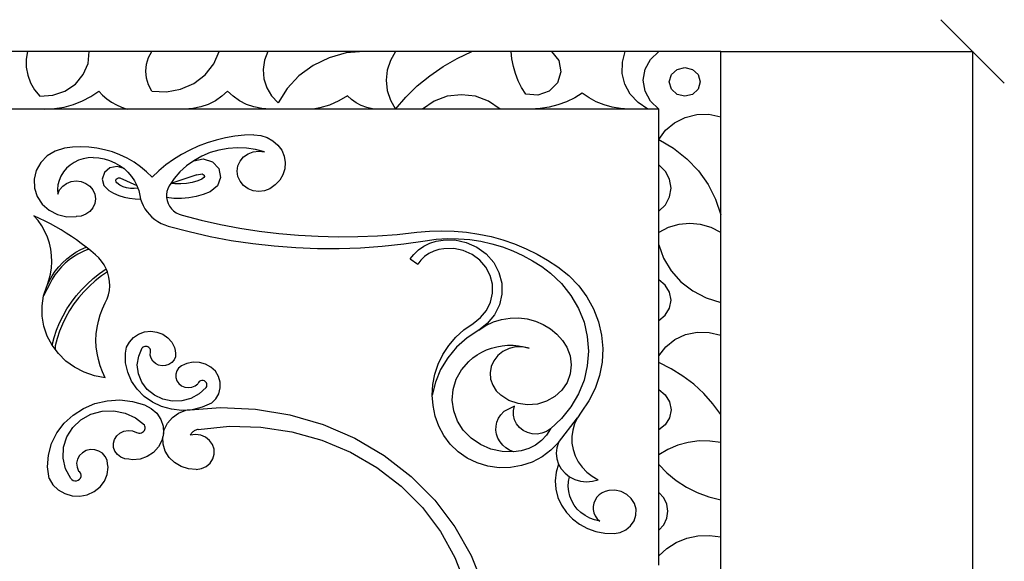
# Model space of a CAD drawing. Units: millimetres. Extents: x 183 to 3792, y 26 to 724.
# Drawn here: x 1959 to 2270, y 551 to 722 of the extents above; entities that cross this region are included whole.
import ezdxf

# ---------------------------------------------------------------- set-up
doc = ezdxf.new("R2010")
doc.units = ezdxf.units.MM
doc.styles.get("Standard").update_dxf_attribs({"font": 'arial.ttf'})
doc.dimstyles.get("Standard").update_dxf_attribs({"dimtxt": 25, "dimasz": 20, "dimexe": 0.18, "dimexo": 0.0625, "dimgap": 0.09, "dimtad": 1, "dimdec": 0, "dimzin": 0, "dimdsep": 46, "dimtxsty": 'Standard', "dimblk": 'OBLIQUE', "dimcen": 0.09, "dimadec": 0, "dimazin": 0, "dimtfac": 1, "dimtdec": 0, "dimtofl": 0, "dimtmove": 0, "dimatfit": 3, "dimldrblk": 'OBLIQUE', "dimfxl": 1, "dimtolj": 1, "dimtzin": 0, "dimarcsym": 0})

# ---------------------------------------------------------------- blocks, each defined once
blk = doc.blocks.new('_Oblique')
at = {"color": 0, "linetype": 'ByBlock', "lineweight": -2}
blk.add_line((-0.5, -0.5), (0.5, 0.5), dxfattribs=at)
blk = doc.blocks.new('*D11')
at = {"color": 0, "lineweight": -2, "transparency": 16777216}
for p, q in [((2180.31, 711.59), (2259.94, 711.59)), ((2259.76, 711.59), (2259.76, 110.99)), ((2180.31, 110.99), (2259.94, 110.99))]:
    blk.add_line(p, q, dxfattribs=at)
at = {"layer": 'Defpoints', "color": 0, "transparency": 16777216}
for p in [(2180.25, 711.59), (2180.25, 110.99), (2259.76, 110.99)]:
    blk.add_point(p, dxfattribs=at)
at = {"color": 0, "lineweight": -2, "transparency": 16777216, "xscale": 20, "yscale": 20, "zscale": 20}
for p, rotation in [((2259.76, 711.59), 90), ((2259.76, 110.99), 270)]:
    blk.add_blockref('_Oblique', p, dxfattribs=dict(at, rotation=rotation))
at = {"color": 0, "transparency": 16777216, "insert": (2246.91, 411.29), "char_height": 25, "attachment_point": 5, "rotation": 90}
blk.add_mtext('\\A1;601', dxfattribs=at)

msp = doc.modelspace()

# ---------------------------------------------------------------- linework, layer by layer
for p, q in [((1961.5, 711.59), (1949.01, 711.59)), ((1961.5, 711.59), (1961.08, 709.1)), ((1980.98, 711.59), (1961.5, 711.59)), ((1980.6, 707.82), (1980.98, 711.59)), ((2000.74, 711.59), (1980.98, 711.59)), ((1999.67, 709.64), (2000.74, 711.59)), ((2022.01, 711.59), (2000.74, 711.59)), ((2020.27, 707.64), (2022.01, 711.59)), ((2037.38, 711.59), (2022.01, 711.59)), ((2037.38, 711.59), (2036.3, 708.82)), ((2067.75, 711.59), (2037.38, 711.59)), ((2067.75, 711.59), (2062.1, 711.09)), ((2077.61, 711.59), (2067.75, 711.59)), ((2077.61, 711.59), (2076, 708.76)), ((2101.72, 711.59), (2077.61, 711.59)), ((2097.07, 709.38), (2101.72, 711.59)), ((2114.15, 711.59), (2101.72, 711.59)), ((2114.38, 709.23), (2114.15, 711.59)), ((2126.9, 711.59), (2114.15, 711.59)), ((2126.9, 711.59), (2129.18, 708.7)), ((2150.15, 711.59), (2126.9, 711.59)), ((2149.22, 708.19), (2150.15, 711.59)), ((2160.69, 711.59), (2150.15, 711.59)), ((2158.06, 709.09), (2160.69, 711.59)), ((2180.25, 711.59), (2160.69, 711.59)), ((2180.25, 690.99), (2180.25, 711.59)), ((1961.08, 709.1), (1961.1, 706.58)), ((1999.01, 707.53), (1999.67, 709.64)), ((2036.3, 708.82), (2035.87, 705.9)), ((2056.65, 709.6), (2051.61, 707.17)), ((2062.1, 711.09), (2056.65, 709.6)), ((2076, 708.76), (2075.01, 705.69)), ((2092.63, 706.81), (2097.07, 709.38)), ((2114.83, 706.88), (2114.38, 709.23)), ((2129.18, 708.7), (2129.85, 705.17)), ((2156.38, 705.95), (2158.06, 709.09)), ((1961.1, 706.58), (1961.56, 704.09)), ((1979.1, 704.29), (1980.6, 707.82)), ((1998.79, 705.34), (1999.01, 707.53)), ((2017.54, 704.21), (2020.27, 707.64)), ((2035.87, 705.9), (2036.11, 702.96)), ((2051.61, 707.17), (2047.15, 703.9)), ((2075.01, 705.69), (2074.67, 702.49)), ((2088.43, 703.91), (2092.63, 706.81)), ((2115.5, 704.59), (2114.83, 706.88)), ((2149.18, 704.67), (2149.22, 708.19)), ((2155.8, 702.49), (2156.38, 705.95)), ((2164.7, 704.26), (2166.49, 705.92)), ((2166.49, 705.92), (2168.93, 706.53)), ((2168.93, 706.53), (2171.38, 705.92)), ((2171.38, 705.92), (2173.17, 704.26)), ((1961.56, 704.09), (1962.45, 701.71)), ((1976.6, 701.28), (1979.1, 704.29)), ((1999.01, 703.15), (1998.79, 705.34)), ((1999.67, 701.04), (1999.01, 703.15)), ((2013.99, 701.49), (2017.54, 704.21)), ((2036.11, 702.96), (2037.02, 700.13)), ((2047.15, 703.9), (2043.45, 699.9)), ((2074.67, 702.49), (2075.01, 699.3)), ((2084.51, 700.69), (2088.43, 703.91)), ((2116.37, 702.35), (2115.5, 704.59)), ((2117.44, 700.19), (2116.37, 702.35)), ((2129.85, 705.17), (2128.77, 701.73)), ((2150.03, 701.25), (2149.18, 704.67)), ((2156.38, 699.03), (2155.8, 702.49)), ((2164.04, 701.98), (2164.7, 704.26)), ((2173.17, 704.26), (2173.83, 701.98)), ((1962.45, 701.71), (1963.74, 699.49)), ((1963.74, 699.49), (1965.41, 697.5)), ((1973.31, 699.05), (1976.6, 701.28)), ((2000.74, 699.09), (1999.67, 701.04)), ((2005.33, 698.86), (2009.83, 699.67)), ((2009.83, 699.67), (2013.99, 701.49)), ((2037.02, 700.13), (2038.54, 697.55)), ((2043.45, 699.9), (2040.62, 695.32)), ((2075.01, 699.3), (2076, 696.23)), ((2080.9, 697.18), (2084.51, 700.69)), ((2118.71, 698.13), (2117.44, 700.19)), ((2128.77, 701.73), (2126.15, 699.09)), ((2151.74, 698.11), (2150.03, 701.25)), ((2164.7, 699.71), (2164.04, 701.98)), ((2166.49, 698.04), (2164.7, 699.71)), ((2173.17, 699.71), (2171.38, 698.04)), ((2173.83, 701.98), (2173.17, 699.71)), ((1965.41, 697.5), (1969.48, 697.75)), ((1969.48, 697.75), (1973.31, 699.05)), ((1978.83, 695.98), (1981.51, 697.4)), ((1981.51, 697.4), (1984, 699.09)), ((1984, 699.09), (1985.2, 697.81)), ((1985.2, 697.81), (1986.54, 696.65)), ((1986.54, 696.65), (1987.99, 695.62)), ((2000.74, 699.09), (2005.33, 698.86)), ((2022.8, 697.42), (2020.78, 696.01)), ((2024.59, 699.09), (2022.8, 697.42)), ((2026.37, 697.42), (2024.59, 699.09)), ((2028.38, 696.01), (2026.37, 697.42)), ((2038.54, 697.55), (2040.62, 695.32)), ((2062.46, 697.62), (2059.76, 695.96)), ((2063.75, 696.39), (2062.46, 697.62)), ((2065.22, 695.34), (2063.75, 696.39)), ((2076, 696.23), (2077.61, 693.39)), ((2077.61, 693.39), (2080.9, 697.18)), ((2093.97, 697.42), (2089.8, 695.87)), ((2098.42, 697.94), (2093.97, 697.42)), ((2102.87, 697.42), (2098.42, 697.94)), ((2107.03, 695.87), (2102.87, 697.42)), ((2122.55, 697.8), (2118.71, 698.13)), ((2126.15, 699.09), (2122.55, 697.8)), ((2134.18, 696.95), (2131.61, 695.69)), ((2136.59, 698.46), (2134.18, 696.95)), ((2138.7, 696.96), (2136.59, 698.46)), ((2141, 695.7), (2138.7, 696.96)), ((2154.2, 695.44), (2151.74, 698.11)), ((2158.06, 695.9), (2156.38, 699.03)), ((2168.93, 697.43), (2166.49, 698.04)), ((2171.38, 698.04), (2168.93, 697.43)), ((1966.92, 693.39), (1943.58, 693.39)), ((1966.92, 693.39), (1970, 693.56)), ((1992.91, 693.39), (1966.92, 693.39)), ((1970, 693.56), (1973.04, 694.05)), ((1973.04, 694.05), (1975.99, 694.86)), ((1975.99, 694.86), (1978.83, 695.98)), ((1987.99, 695.62), (1989.55, 694.72)), ((1989.55, 694.72), (1991.19, 693.98)), ((1991.19, 693.98), (1992.91, 693.39)), ((2011.19, 693.39), (1992.91, 693.39)), ((2013.72, 693.56), (2011.19, 693.39)), ((2037.93, 693.39), (2011.19, 693.39)), ((2016.19, 694.06), (2013.72, 693.56)), ((2018.56, 694.88), (2016.19, 694.06)), ((2020.78, 696.01), (2018.56, 694.88)), ((2030.59, 694.89), (2028.38, 696.01)), ((2032.95, 694.06), (2030.59, 694.89)), ((2035.41, 693.56), (2032.95, 694.06)), ((2037.93, 693.39), (2035.41, 693.56)), ((2051.65, 693.39), (2037.93, 693.39)), ((2053.76, 693.74), (2051.65, 693.39)), ((2072.21, 693.39), (2051.65, 693.39)), ((2056.84, 694.66), (2053.76, 693.74)), ((2059.76, 695.96), (2056.84, 694.66)), ((2066.83, 694.5), (2065.22, 695.34)), ((2068.56, 693.89), (2066.83, 694.5)), ((2070.37, 693.52), (2068.56, 693.89)), ((2072.21, 693.39), (2070.37, 693.52)), ((2077.61, 693.39), (2072.21, 693.39)), ((2086.19, 693.39), (2077.61, 693.39)), ((2089.8, 695.87), (2086.19, 693.39)), ((2110.64, 693.39), (2086.19, 693.39)), ((2110.64, 693.39), (2107.03, 695.87)), ((2120.35, 693.39), (2110.64, 693.39)), ((2123.25, 693.54), (2120.35, 693.39)), ((2151.26, 693.39), (2120.35, 693.39)), ((2126.11, 693.97), (2123.25, 693.54)), ((2128.91, 694.69), (2126.11, 693.97)), ((2131.61, 695.69), (2128.91, 694.69)), ((2143.43, 694.7), (2141, 695.7)), ((2145.98, 693.98), (2143.43, 694.7)), ((2148.6, 693.54), (2145.98, 693.98)), ((2151.26, 693.39), (2148.6, 693.54)), ((2157.27, 693.39), (2151.26, 693.39)), ((2157.27, 693.39), (2154.2, 695.44)), ((2160.69, 693.39), (2157.27, 693.39)), ((2160.69, 693.39), (2158.06, 695.9)), ((2160.69, 683.78), (2160.69, 693.39)), ((2165.67, 689.08), (2169.03, 690.77)), ((2169.03, 690.77), (2172.72, 691.67)), ((2172.72, 691.67), (2176.53, 691.75)), ((2176.53, 691.75), (2180.25, 690.99)), ((2180.25, 660.01), (2180.25, 690.99)), ((2162.84, 686.71), (2165.67, 689.08)), ((2021.07, 683.61), (2018.2, 682.73)), ((2023.99, 684.3), (2021.07, 683.61)), ((2026.96, 684.81), (2023.99, 684.3)), ((2029.96, 685.12), (2026.96, 684.81)), ((2032.97, 685.24), (2029.96, 685.12)), ((2032.97, 685.24), (2035.1, 685.05)), ((2035.1, 685.05), (2037.13, 684.42)), ((2037.13, 684.42), (2038.96, 683.41)), ((2160.69, 683.78), (2162.84, 686.71)), ((2160.69, 683.78), (2165.37, 681.05)), ((2160.69, 675.76), (2160.69, 683.78)), ((1973.15, 681.02), (1970.27, 680.16)), ((1975.69, 681.34), (1973.15, 681.02)), ((1978.24, 681.46), (1975.69, 681.34)), ((1980.8, 681.37), (1978.24, 681.46)), ((1983.34, 681.08), (1980.8, 681.37)), ((1985.84, 680.58), (1983.34, 681.08)), ((1988.29, 679.89), (1985.84, 680.58)), ((2015.4, 681.68), (2012.69, 680.45)), ((2018.2, 682.73), (2015.4, 681.68)), ((2024.78, 681), (2021.91, 680.47)), ((2027.69, 681.21), (2024.78, 681)), ((2030.61, 681.1), (2027.69, 681.21)), ((2033.49, 680.68), (2030.61, 681.1)), ((2036.31, 679.95), (2033.49, 680.68)), ((2038.96, 683.41), (2040.52, 682.04)), ((2040.52, 682.04), (2041.71, 680.4)), ((2165.37, 681.05), (2169.59, 677.73)), ((1967.71, 678.64), (1965.66, 676.56)), ((1970.27, 680.16), (1967.71, 678.64)), ((1979.11, 677.75), (1977.62, 677.27)), ((1980.66, 678.04), (1979.11, 677.75)), ((1982.24, 678.11), (1980.66, 678.04)), ((1982.24, 678.11), (1984, 677.99)), ((1984, 677.99), (1985.74, 677.67)), ((1985.74, 677.67), (1987.42, 677.17)), ((1990.66, 678.99), (1988.29, 679.89)), ((1992.94, 677.91), (1990.66, 678.99)), ((1995.11, 676.65), (1992.94, 677.91)), ((2007.57, 677.48), (2005.18, 675.77)), ((2010.07, 679.05), (2007.57, 677.48)), ((2012.69, 680.45), (2010.07, 679.05)), ((2016.47, 678.52), (2013.97, 677.12)), ((2013.97, 677.12), (2016.96, 677.67)), ((2019.13, 679.65), (2016.47, 678.52)), ((2016.96, 677.67), (2019.83, 676.75)), ((2021.91, 680.47), (2019.13, 679.65)), ((2028.6, 676.98), (2029.69, 678.3)), ((2029.69, 678.3), (2031.11, 679.31)), ((2031.11, 679.31), (2032.76, 679.95)), ((2032.76, 679.95), (2034.53, 680.17)), ((2034.53, 680.17), (2036.31, 679.95)), ((2041.71, 680.4), (2042.5, 678.55)), ((2042.5, 678.55), (2042.83, 676.59)), ((2169.59, 677.73), (2173.26, 673.88)), ((1965.66, 676.56), (1964.25, 674.07)), ((1973.79, 674.71), (1972.82, 673.55)), ((1974.93, 675.73), (1973.79, 674.71)), ((1976.22, 676.59), (1974.93, 675.73)), ((1977.62, 677.27), (1976.22, 676.59)), ((1987.51, 674.82), (1985.81, 673.38)), ((1987.42, 677.17), (1989.04, 676.48)), ((1989.76, 675.27), (1987.51, 674.82)), ((1989.04, 676.48), (1990.55, 675.63)), ((1991.95, 674.62), (1989.76, 675.27)), ((1990.55, 675.63), (1991.95, 674.62)), ((1991.95, 674.62), (1993.21, 673.47)), ((1997.16, 675.22), (1995.11, 676.65)), ((1999.06, 673.63), (1997.16, 675.22)), ((2005.18, 675.77), (2002.93, 673.9)), ((2011.66, 675.46), (2009.58, 673.56)), ((2013.97, 677.12), (2011.66, 675.46)), ((2019.83, 676.75), (2021.83, 674.62)), ((2021.83, 674.62), (2022.41, 671.85)), ((2027.69, 673.8), (2027.92, 675.45)), ((2027.92, 675.45), (2028.6, 676.98)), ((2042.7, 674.6), (2042.11, 672.7)), ((2042.83, 676.59), (2042.7, 674.6)), ((2162.79, 673.75), (2160.69, 675.76)), ((2160.69, 661.2), (2160.69, 675.76)), ((1964.25, 674.07), (1963.57, 671.32)), ((1963.57, 671.32), (1963.67, 668.5)), ((1972.04, 672.27), (1971.46, 670.9)), ((1972.82, 673.55), (1972.04, 672.27)), ((1985.81, 673.38), (1985.11, 671.34)), ((1985.11, 671.34), (1985.6, 669.25)), ((1989.36, 670.84), (1989.49, 671.24)), ((1989.49, 671.24), (1989.79, 671.55)), ((1989.79, 671.55), (1990.2, 671.71)), ((1990.2, 671.71), (1990.65, 671.68)), ((1990.65, 671.68), (1996.02, 669.3)), ((1993.21, 673.47), (1994.32, 672.18)), ((1994.32, 672.18), (1995.26, 670.79)), ((2000.81, 671.89), (1999.06, 673.63)), ((2002.93, 673.9), (2000.81, 671.89)), ((2014.92, 672.62), (2006.71, 669.93)), ((2007.74, 671.45), (2006.71, 669.93)), ((2009.58, 673.56), (2007.74, 671.45)), ((2014.92, 672.62), (2016.61, 672.93)), ((2016.48, 671.25), (2015.27, 670.77)), ((2017.19, 671.82), (2016.48, 671.25)), ((2016.61, 672.93), (2016.98, 672.81)), ((2016.98, 672.81), (2017.24, 672.53)), ((2017.32, 672.17), (2017.19, 671.82)), ((2017.24, 672.53), (2017.32, 672.17)), ((2022.41, 671.85), (2021.42, 669.17)), ((2027.92, 672.15), (2027.69, 673.8)), ((2028.6, 670.61), (2027.92, 672.15)), ((2042.11, 672.7), (2041.09, 670.95)), ((2164.14, 671.24), (2162.79, 673.75)), ((2164.6, 668.48), (2164.14, 671.24)), ((2173.26, 673.88), (2176.29, 669.58)), ((1963.67, 668.5), (1964.55, 665.8)), ((1971.1, 669.47), (1970.95, 668.01)), ((1971.46, 670.9), (1971.1, 669.47)), ((1971.64, 667.9), (1972.6, 669.06)), ((1972.6, 669.06), (1973.85, 669.95)), ((1973.85, 669.95), (1975.31, 670.51)), ((1975.31, 670.51), (1976.87, 670.71)), ((1976.87, 670.71), (1978.44, 670.51)), ((1978.44, 670.51), (1979.9, 669.95)), ((1979.9, 669.95), (1981.15, 669.06)), ((1981.15, 669.06), (1982.11, 667.9)), ((1985.6, 669.25), (1987.15, 667.67)), ((1989.44, 670.43), (1989.36, 670.84)), ((1989.69, 670.09), (1989.44, 670.43)), ((1990.63, 669.42), (1989.69, 670.09)), ((1991.68, 668.9), (1990.63, 669.42)), ((1992.79, 668.54), (1991.68, 668.9)), ((1993.96, 668.35), (1992.79, 668.54)), ((1995.15, 668.33), (1993.96, 668.35)), ((1996.32, 668.49), (1995.15, 668.33)), ((1995.26, 670.79), (1996.02, 669.3)), ((1996.02, 669.3), (1996.32, 668.49)), ((1996.32, 668.49), (1996.59, 667.74)), ((2005.75, 668.28), (2005.47, 667.37)), ((2006.18, 669.15), (2005.75, 668.28)), ((2006.71, 669.93), (2006.18, 669.15)), ((2008.01, 669.79), (2006.71, 669.93)), ((2009.85, 669.77), (2008.01, 669.79)), ((2011.69, 669.93), (2009.85, 669.77)), ((2013.5, 670.26), (2011.69, 669.93)), ((2015.27, 670.77), (2013.5, 670.26)), ((2021.42, 669.17), (2019.13, 667.31)), ((2029.69, 669.29), (2028.6, 670.61)), ((2031.11, 668.28), (2029.69, 669.29)), ((2032.76, 667.64), (2031.11, 668.28)), ((2037.96, 668.28), (2036.31, 667.64)), ((2039.68, 669.46), (2037.96, 668.28)), ((2041.09, 670.95), (2039.68, 669.46)), ((2164.14, 665.71), (2164.6, 668.48)), ((2176.29, 669.58), (2178.64, 664.93)), ((1964.55, 665.8), (1966.13, 663.4)), ((1970.95, 668.01), (1971.04, 666.54)), ((1971.04, 666.54), (1971.64, 667.9)), ((1982.11, 667.9), (1982.71, 666.54)), ((1982.71, 666.54), (1982.92, 665.09)), ((1982.92, 665.09), (1982.71, 663.63)), ((1987.15, 667.67), (1988.67, 666.83)), ((1988.67, 666.83), (1990.27, 666.15)), ((1990.27, 666.15), (1991.95, 665.62)), ((1991.95, 665.62), (1993.67, 665.25)), ((1993.67, 665.25), (1995.43, 665.06)), ((1995.43, 665.06), (1997.2, 665.03)), ((1996.59, 667.74), (1996.96, 666.13)), ((1996.96, 666.13), (1997.2, 665.03)), ((1997.2, 665.03), (1997.55, 663.96)), ((2005.47, 667.37), (2005.33, 666.42)), ((2005.33, 666.42), (2005.35, 665.46)), ((2007.69, 665.21), (2005.35, 665.46)), ((2005.35, 665.46), (2005.52, 664.52)), ((2010.05, 665.18), (2007.69, 665.21)), ((2012.4, 665.38), (2010.05, 665.18)), ((2014.71, 665.81), (2012.4, 665.38)), ((2016.96, 666.45), (2014.71, 665.81)), ((2019.13, 667.31), (2016.96, 666.45)), ((2034.53, 667.43), (2032.76, 667.64)), ((2036.31, 667.64), (2034.53, 667.43)), ((2162.79, 663.2), (2164.14, 665.71)), ((1966.13, 663.4), (1968.33, 661.46)), ((1982.11, 662.27), (1981.15, 661.11)), ((1982.71, 663.63), (1982.11, 662.27)), ((1997.55, 663.96), (1998, 662.93)), ((1998, 662.93), (1998.55, 661.93)), ((1998.55, 661.93), (1999.21, 660.99)), ((2005.52, 664.52), (2005.84, 663.61)), ((2005.84, 663.61), (2006.3, 662.76)), ((2006.3, 662.76), (2006.89, 661.97)), ((2006.89, 661.97), (2007.6, 661.28)), ((2160.69, 661.2), (2162.79, 663.2)), ((2178.64, 664.93), (2180.25, 660.01)), ((1965.3, 658.93), (1963.54, 659.75)), ((1964.84, 658.2), (1963.54, 659.75)), ((1967.03, 658.07), (1965.3, 658.93)), ((1968.33, 661.46), (1970.98, 660.1)), ((1970.98, 660.1), (1973.92, 659.42)), ((1973.92, 659.42), (1976.87, 659.46)), ((1976.95, 659.46), (1976.87, 659.46)), ((1978.44, 659.66), (1976.95, 659.46)), ((1979.9, 660.22), (1978.44, 659.66)), ((1981.15, 661.11), (1979.9, 660.22)), ((1999.21, 660.99), (1999.95, 660.11)), ((1999.95, 660.11), (2000.78, 659.3)), ((2000.78, 659.3), (2001.68, 658.57)), ((2007.6, 661.28), (2008.41, 660.7)), ((2008.41, 660.7), (2009.31, 660.23)), ((2009.31, 660.23), (2010.27, 659.9)), ((2010.27, 659.9), (2016.29, 658.36)), ((2160.69, 654.45), (2160.69, 661.2)), ((2180.25, 654.45), (2180.25, 660.01)), ((1965.99, 656.54), (1964.84, 658.2)), ((1966.97, 654.8), (1965.99, 656.54)), ((1968.74, 657.18), (1967.03, 658.07)), ((1970.43, 656.24), (1968.74, 657.18)), ((1972.09, 655.27), (1970.43, 656.24)), ((2001.68, 658.57), (2002.66, 657.91)), ((2002.66, 657.91), (2003.7, 657.34)), ((2003.7, 657.34), (2004.79, 656.87)), ((2004.79, 656.87), (2005.92, 656.49)), ((2005.92, 656.49), (2012.48, 654.75)), ((2016.29, 658.36), (2022.36, 657.02)), ((2022.36, 657.02), (2028.48, 655.87)), ((2028.48, 655.87), (2034.63, 654.92)), ((2163.71, 656.03), (2160.69, 654.45)), ((2167.02, 657.01), (2163.71, 656.03)), ((2170.47, 657.34), (2167.02, 657.01)), ((2173.92, 657.01), (2170.47, 657.34)), ((2177.23, 656.03), (2173.92, 657.01)), ((2180.25, 654.45), (2177.23, 656.03)), ((1967.78, 652.98), (1966.97, 654.8)), ((1968.41, 651.1), (1967.78, 652.98)), ((1973.72, 654.26), (1972.09, 655.27)), ((1975.33, 653.21), (1973.72, 654.26)), ((1976.91, 652.13), (1975.33, 653.21)), ((2012.48, 654.75), (2019.12, 653.25)), ((2019.12, 653.25), (2025.82, 651.99)), ((2034.63, 654.92), (2040.82, 654.17)), ((2040.82, 654.17), (2047.03, 653.62)), ((2047.03, 653.62), (2053.26, 653.27)), ((2053.26, 653.27), (2059.5, 653.12)), ((2059.5, 653.12), (2065.74, 653.17)), ((2065.74, 653.17), (2071.98, 653.43)), ((2071.98, 653.43), (2078.2, 653.88)), ((2078.2, 653.88), (2084.4, 654.53)), ((2084.4, 654.53), (2088.31, 654.89)), ((2088.31, 654.89), (2092.23, 655.01)), ((2090.47, 652.33), (2094, 652.54)), ((2092.23, 655.01), (2096.16, 654.9)), ((2094, 652.54), (2097.54, 652.51)), ((2096.16, 654.9), (2100.07, 654.55)), ((2100.07, 654.55), (2103.95, 653.96)), ((2103.95, 653.96), (2107.78, 653.15)), ((2107.78, 653.15), (2111.54, 652.11)), ((2160.69, 650.62), (2160.69, 654.45)), ((2180.25, 632.41), (2180.25, 654.45)), ((1968.85, 649.18), (1968.41, 651.1)), ((1978.47, 651.01), (1976.91, 652.13)), ((1978.35, 649.09), (1979.99, 649.86)), ((1979.99, 649.86), (1978.47, 651.01)), ((1980.8, 649.22), (1979.99, 649.86)), ((2025.82, 651.99), (2032.56, 650.98)), ((2032.56, 650.98), (2039.34, 650.22)), ((2039.34, 650.22), (2046.14, 649.71)), ((2046.14, 649.71), (2052.97, 649.44)), ((2052.97, 649.44), (2059.8, 649.43)), ((2059.8, 649.43), (2066.62, 649.67)), ((2066.62, 649.67), (2073.43, 650.16)), ((2073.43, 650.16), (2080.21, 650.89)), ((2080.21, 650.89), (2086.96, 651.88)), ((2084.92, 648.97), (2086.62, 650.14)), ((2086.62, 650.14), (2088.5, 651.06)), ((2086.96, 651.88), (2090.47, 652.33)), ((2088.5, 651.06), (2090.5, 651.71)), ((2090.5, 651.71), (2092.64, 652.09)), ((2092.64, 652.09), (2096.32, 652.1)), ((2096.32, 652.1), (2099.97, 651.34)), ((2097.54, 652.51), (2101.07, 652.23)), ((2099.97, 651.34), (2103.34, 649.85)), ((2101.07, 652.23), (2104.56, 651.7)), ((2103.34, 649.85), (2106.28, 647.7)), ((2104.56, 651.7), (2108, 650.94)), ((2108, 650.94), (2111.38, 649.93)), ((2111.38, 649.93), (2114.66, 648.7)), ((2111.54, 652.11), (2115.23, 650.84)), ((2115.23, 650.84), (2118.82, 649.36)), ((2160.69, 650.62), (2162.24, 646.34)), ((2160.69, 639.48), (2160.69, 650.62)), ((1969.11, 647.22), (1968.85, 649.18)), ((1969.18, 645.25), (1969.11, 647.22)), ((1973.87, 646.12), (1975.28, 647.21)), ((1975.96, 646.76), (1974.62, 645.8)), ((1975.28, 647.21), (1976.77, 648.21)), ((1977.37, 647.63), (1975.96, 646.76)), ((1976.77, 648.21), (1978.35, 649.09)), ((1978.86, 648.38), (1977.37, 647.63)), ((1980.43, 649.05), (1978.86, 648.38)), ((1980.43, 649.05), (1980.8, 649.22)), ((1981.48, 648.68), (1980.8, 649.22)), ((1982.95, 647.46), (1981.48, 648.68)), ((1983.99, 646.47), (1982.95, 647.46)), ((1984.9, 645.39), (1983.99, 646.47)), ((2082.28, 646.15), (2083.41, 647.57)), ((2083.41, 647.57), (2084.92, 648.97)), ((2086.83, 646.89), (2085.64, 645.78)), ((2088.19, 647.82), (2086.83, 646.89)), ((2089.68, 648.55), (2088.19, 647.82)), ((2091.27, 649.07), (2089.68, 648.55)), ((2092.92, 649.36), (2091.27, 649.07)), ((2096, 649.37), (2092.92, 649.36)), ((2099.01, 648.74), (2096, 649.37)), ((2101.79, 647.51), (2099.01, 648.74)), ((2104.21, 645.74), (2101.79, 647.51)), ((2106.28, 647.7), (2108.63, 645)), ((2114.66, 648.7), (2117.83, 647.25)), ((2117.83, 647.25), (2120.88, 645.57)), ((2118.82, 649.36), (2122.3, 647.66)), ((2122.3, 647.66), (2125.65, 645.76)), ((2162.24, 646.34), (2164.6, 642.41)), ((1968.76, 641.34), (1969.07, 643.29)), ((1969.07, 643.29), (1969.18, 645.25)), ((1970.24, 642.26), (1971.34, 643.63)), ((1972.19, 643.61), (1971.12, 642.39)), ((1971.34, 643.63), (1972.55, 644.92)), ((1973.36, 644.75), (1972.19, 643.61)), ((1972.55, 644.92), (1973.87, 646.12)), ((1974.62, 645.8), (1973.36, 644.75)), ((1985.7, 644.22), (1984.9, 645.39)), ((1986.35, 642.98), (1985.7, 644.22)), ((2082.28, 646.15), (2084.63, 644.52)), ((2085.64, 645.78), (2084.63, 644.52)), ((2106.15, 643.52), (2104.21, 645.74)), ((2107.51, 640.95), (2106.15, 643.52)), ((2108.63, 645), (2110.29, 641.89)), ((2120.88, 645.57), (2123.79, 643.7)), ((2123.79, 643.7), (2126.54, 641.62)), ((2125.65, 645.76), (2128.87, 643.66)), ((2128.87, 643.66), (2132.36, 640.87)), ((1968.26, 639.43), (1968.76, 641.34)), ((1968.39, 639.31), (1969.25, 640.82)), ((1969.25, 640.82), (1970.24, 642.26)), ((1970.16, 641.09), (1969.3, 639.73)), ((1971.12, 642.39), (1970.16, 641.09)), ((1982.22, 639.9), (1984.23, 641.5)), ((1984.84, 640.79), (1982.88, 639.23)), ((1984.23, 641.5), (1986.35, 642.98)), ((1986.7, 642.08), (1984.84, 640.79)), ((1986.7, 642.08), (1986.35, 642.98)), ((1986.85, 641.68), (1986.7, 642.08)), ((1987.21, 640.34), (1986.85, 641.68)), ((1987.41, 638.97), (1987.21, 640.34)), ((2108.24, 638.16), (2107.51, 640.95)), ((2110.29, 641.89), (2111.17, 638.51)), ((2126.54, 641.62), (2130.05, 638.33)), ((2132.36, 640.87), (2135.44, 637.69)), ((2164.6, 642.41), (2167.7, 638.94)), ((1968.55, 638.29), (1966.58, 634.47)), ((1966.58, 634.47), (1967.59, 637.56)), ((1967.59, 637.56), (1967.65, 637.74)), ((1967.65, 637.74), (1968.26, 639.43)), ((1967.65, 637.74), (1968.39, 639.31)), ((1969.3, 639.73), (1968.55, 638.29)), ((1978.53, 636.37), (1980.32, 638.19)), ((1981.02, 637.56), (1979.27, 635.78)), ((1980.32, 638.19), (1982.22, 639.9)), ((1982.88, 639.23), (1981.02, 637.56)), ((1987.33, 636.21), (1987.45, 637.59)), ((1987.45, 637.59), (1987.41, 638.97)), ((2108.28, 635.3), (2108.24, 638.16)), ((2111.17, 638.51), (2111.22, 635.03)), ((2130.05, 638.33), (2133.01, 634.61)), ((2135.44, 637.69), (2138.05, 634.16)), ((2162.77, 637.83), (2160.69, 639.48)), ((2160.69, 626.74), (2160.69, 639.48)), ((2164.13, 635.62), (2162.77, 637.83)), ((2167.7, 638.94), (2171.43, 636.05)), ((1966.08, 631.28), (1966.58, 634.47)), ((1975.35, 632.44), (1976.87, 634.45)), ((1977.65, 633.91), (1976.16, 631.94)), ((1976.87, 634.45), (1978.53, 636.37)), ((1979.27, 635.78), (1977.65, 633.91)), ((1986.62, 633.53), (1987.05, 634.85)), ((1987.05, 634.85), (1987.33, 636.21)), ((2107.64, 632.5), (2108.28, 635.3)), ((2111.22, 635.03), (2110.44, 631.63)), ((2133.01, 634.61), (2135.39, 630.54)), ((2138.05, 634.16), (2140.15, 630.34)), ((2164.6, 633.11), (2164.13, 635.62)), ((2171.43, 636.05), (2175.66, 633.85)), ((1966.1, 628.05), (1966.08, 631.28)), ((1973.96, 630.35), (1975.35, 632.44)), ((1976.16, 631.94), (1974.8, 629.9)), ((1985.16, 630.39), (1986.04, 632.26)), ((1986.04, 632.26), (1986.62, 633.53)), ((2106.35, 629.9), (2107.64, 632.5)), ((2110.44, 631.63), (2108.88, 628.48)), ((2164.13, 630.61), (2164.6, 633.11)), ((2175.66, 633.85), (2180.25, 632.41)), ((2180.25, 622.04), (2180.25, 632.41)), ((1966.65, 624.87), (1966.1, 628.05)), ((1971.61, 625.94), (1972.71, 628.18)), ((1973.59, 627.77), (1972.51, 625.59)), ((1972.71, 628.18), (1973.96, 630.35)), ((1974.8, 629.9), (1973.59, 627.77)), ((1983.85, 626.5), (1984.43, 628.47)), ((1984.43, 628.47), (1985.16, 630.39)), ((2104.47, 627.63), (2106.35, 629.9)), ((2108.88, 628.48), (2106.6, 625.72)), ((2135.39, 630.54), (2137.12, 626.2)), ((2140.15, 630.34), (2141.7, 626.3)), ((2160.69, 626.74), (2162.77, 628.39)), ((2162.77, 628.39), (2164.13, 630.61)), ((1967.7, 621.79), (1966.65, 624.87)), ((1970.66, 623.64), (1971.61, 625.94)), ((1972.51, 625.59), (1971.59, 623.34)), ((1983.44, 624.49), (1983.85, 626.5)), ((2099.23, 623.79), (2102.1, 625.8)), ((2102.1, 625.8), (2104.47, 627.63)), ((2106.6, 625.72), (2103.92, 623.65)), ((2103.92, 623.65), (2106.13, 625.12)), ((2106.13, 625.12), (2108.56, 626.25)), ((2108.56, 626.25), (2111.13, 627.04)), ((2111.13, 627.04), (2113.81, 627.47)), ((2113.81, 627.47), (2116.52, 627.51)), ((2116.52, 627.51), (2119.21, 627.18)), ((2119.21, 627.18), (2121.82, 626.48)), ((2121.82, 626.48), (2124.28, 625.42)), ((2124.28, 625.42), (2126.55, 624.04)), ((2137.12, 626.2), (2138.17, 621.67)), ((2141.7, 626.3), (2142.67, 622.12)), ((2160.69, 615.59), (2160.69, 626.74)), ((1969.24, 618.9), (1967.7, 621.79)), ((1969.87, 621.29), (1970.66, 623.64)), ((1971.59, 623.34), (1970.82, 621.05)), ((1983.11, 620.43), (1983.19, 622.47)), ((1983.19, 622.47), (1983.44, 624.49)), ((1994.93, 621.34), (1996.55, 622.42)), ((1996.55, 622.42), (1998.41, 623.09)), ((1998.41, 623.09), (2000.39, 623.31)), ((2000.39, 623.31), (2002.36, 623.06)), ((2002.36, 623.06), (2004.21, 622.36)), ((2004.21, 622.36), (2005.81, 621.26)), ((2094.41, 618.86), (2096.66, 621.47)), ((2096.66, 621.47), (2099.23, 623.79)), ((2103.92, 623.65), (2100.21, 621.2)), ((2126.55, 624.04), (2128.57, 622.35)), ((2128.57, 622.35), (2130.3, 620.4)), ((2138.17, 621.67), (2138.52, 617.05)), ((2142.67, 622.12), (2143.05, 617.85)), ((2165.79, 620.69), (2169.16, 622.25)), ((2169.16, 622.25), (2172.84, 623.01)), ((2172.84, 623.01), (2176.61, 622.94)), ((2176.61, 622.94), (2180.25, 622.04)), ((2180.25, 597.01), (2180.25, 622.04)), ((1969.24, 618.9), (1969.87, 621.29)), ((1970.19, 617.64), (1969.24, 618.9)), ((1970.82, 621.05), (1970.19, 618.69)), ((1970.19, 618.69), (1970.19, 617.64)), ((1983.19, 618.39), (1983.11, 620.43)), ((1983.44, 616.36), (1983.19, 618.39)), ((1992.79, 618.25), (1993.65, 619.92)), ((1993.65, 619.92), (1994.93, 621.34)), ((1998.25, 618.41), (1997.97, 618.26)), ((1998.56, 618.5), (1998.25, 618.41)), ((1998.89, 618.53), (1998.56, 618.5)), ((1999.21, 618.49), (1998.89, 618.53)), ((1999.52, 618.38), (1999.21, 618.49)), ((1999.79, 618.22), (1999.52, 618.38)), ((2005.81, 621.26), (2007.07, 619.82)), ((2007.07, 619.82), (2007.9, 618.14)), ((2092.54, 616.02), (2094.41, 618.86)), ((2100.21, 621.2), (2096.92, 618.27)), ((2107.97, 618), (2109.62, 618.44)), ((2109.62, 618.44), (2111.31, 618.73)), ((2111.31, 618.73), (2113.02, 618.88)), ((2113.02, 618.88), (2114.74, 618.88)), ((2115.53, 618.37), (2113.45, 617.87)), ((2114.74, 618.88), (2116.45, 618.73)), ((2117.68, 618.41), (2115.53, 618.37)), ((2116.45, 618.73), (2118.13, 618.44)), ((2119.78, 618), (2117.68, 618.41)), ((2118.13, 618.44), (2119.78, 618)), ((2130.3, 620.4), (2131.69, 618.24)), ((2160.69, 615.59), (2162.91, 618.42)), ((2162.91, 618.42), (2165.79, 620.69)), ((1971.23, 616.26), (1970.19, 617.64)), ((1973.62, 613.92), (1971.23, 616.26)), ((1983.85, 614.36), (1983.44, 616.36)), ((1992.4, 616.43), (1992.79, 618.25)), ((1992.47, 613.39), (1992.4, 616.43)), ((1996.15, 612.69), (1996.58, 615.46)), ((1996.58, 615.46), (1997.72, 618.06)), ((1997.97, 618.26), (1997.72, 618.06)), ((2000.02, 618), (1999.79, 618.22)), ((2000.2, 617.74), (2000.02, 618)), ((2000.31, 617.46), (2000.2, 617.74)), ((2000.25, 615.8), (2000.32, 616.85)), ((2000.51, 614.78), (2000.25, 615.8)), ((2000.35, 617.16), (2000.31, 617.46)), ((2000.32, 616.85), (2000.35, 617.16)), ((2008.15, 615.27), (2007.74, 614.29)), ((2007.9, 618.14), (2008.06, 617.27)), ((2008.06, 617.27), (2008.25, 616.31)), ((2008.25, 616.31), (2008.15, 615.27)), ((2091.06, 612.98), (2092.54, 616.02)), ((2096.92, 618.27), (2094.12, 614.93)), ((2102.01, 614.89), (2103.38, 615.86)), ((2103.38, 615.86), (2104.83, 616.7)), ((2104.83, 616.7), (2106.37, 617.42)), ((2106.37, 617.42), (2107.97, 618)), ((2109.92, 615.62), (2108.67, 614)), ((2111.55, 616.93), (2109.92, 615.62)), ((2113.45, 617.87), (2111.55, 616.93)), ((2131.69, 618.24), (2132.74, 615.55)), ((2132.74, 615.55), (2133.11, 612.71)), ((2138.52, 617.05), (2138.17, 612.43)), ((2143.05, 617.85), (2142.84, 613.57)), ((2160.69, 613.42), (2160.69, 615.59)), ((1976.37, 611.95), (1973.62, 613.92)), ((1984.43, 612.39), (1983.85, 614.36)), ((1985.16, 610.46), (1984.43, 612.39)), ((1993.12, 610.41), (1992.47, 613.39)), ((1996.48, 609.89), (1996.15, 612.69)), ((2001.06, 613.86), (2000.51, 614.78)), ((2001.86, 613.12), (2001.06, 613.86)), ((2002.85, 612.62), (2001.86, 613.12)), ((2003.96, 612.4), (2002.85, 612.62)), ((2005.08, 612.47), (2003.96, 612.4)), ((2006.14, 612.83), (2005.08, 612.47)), ((2007.05, 613.45), (2006.14, 612.83)), ((2007.74, 614.29), (2007.05, 613.45)), ((2010.05, 612.37), (2009.2, 611.67)), ((2010.99, 612.79), (2010.05, 612.37)), ((2011.83, 613.19), (2010.99, 612.79)), ((2013.78, 613.57), (2011.83, 613.19)), ((2015.77, 613.49), (2013.78, 613.57)), ((2017.68, 612.96), (2015.77, 613.49)), ((2019.38, 611.99), (2017.68, 612.96)), ((2090, 609.79), (2091.06, 612.98)), ((2094.12, 614.93), (2091.87, 611.25)), ((2098.45, 611.18), (2100.74, 613.81)), ((2100.74, 613.81), (2102.01, 614.89)), ((2107.85, 612.15), (2107.5, 610.17)), ((2108.67, 614), (2107.85, 612.15)), ((2133.11, 612.71), (2132.79, 609.87)), ((2138.17, 612.43), (2137.12, 607.9)), ((2142.84, 613.57), (2142.03, 609.35)), ((2164.62, 611.48), (2160.69, 613.42)), ((2160.69, 604.91), (2160.69, 613.42)), ((1979.4, 610.38), (1976.37, 611.95)), ((1982.65, 609.26), (1979.4, 610.38)), ((1986.04, 608.6), (1982.65, 609.26)), ((1986.04, 608.6), (1985.16, 610.46)), ((1994.34, 607.58), (1993.12, 610.41)), ((1997.53, 607.27), (1996.48, 609.89)), ((2008.6, 610.78), (2008.29, 609.77)), ((2008.29, 609.77), (2008.3, 608.72)), ((2009.2, 611.67), (2008.6, 610.78)), ((2020.78, 610.67), (2019.38, 611.99)), ((2021.77, 609.06), (2020.78, 610.67)), ((2022.3, 607.27), (2021.77, 609.06)), ((2089.38, 606.5), (2090, 609.79)), ((2091.87, 611.25), (2090.22, 607.3)), ((2096.78, 608.17), (2098.45, 611.18)), ((2107.5, 610.17), (2107.66, 608.18)), ((2132.79, 609.87), (2131.77, 607.17)), ((2142.03, 609.35), (2140.64, 605.26)), ((2168.33, 609.18), (2164.62, 611.48)), ((2171.78, 606.57), (2168.33, 609.18)), ((1996.08, 605.01), (1994.34, 607.58)), ((1999.26, 604.96), (1997.53, 607.27)), ((2008.3, 608.72), (2008.62, 607.71)), ((2008.62, 607.71), (2009.23, 606.82)), ((2009.23, 606.82), (2010.08, 606.13)), ((2010.08, 606.13), (2011.11, 605.69)), ((2013.34, 605.67), (2014.38, 606.09)), ((2014.38, 606.09), (2015.25, 606.77)), ((2015.42, 607.14), (2015.25, 606.77)), ((2015.71, 607.44), (2015.42, 607.14)), ((2016.07, 607.66), (2015.71, 607.44)), ((2016.49, 607.76), (2016.07, 607.66)), ((2016.93, 607.75), (2016.49, 607.76)), ((2017.34, 607.62), (2016.93, 607.75)), ((2017.69, 607.39), (2017.34, 607.62)), ((2017.96, 607.07), (2017.69, 607.39)), ((2018.11, 606.7), (2017.96, 607.07)), ((2018.05, 605.9), (2018.14, 606.29)), ((2018.14, 606.29), (2018.11, 606.7)), ((2022.33, 605.42), (2022.3, 607.27)), ((2090.22, 607.3), (2089.2, 603.17)), ((2089.2, 603.17), (2089.38, 606.5)), ((2095.79, 604.92), (2096.78, 608.17)), ((2107.66, 608.18), (2108.3, 606.27)), ((2108.3, 606.27), (2109.39, 604.54)), ((2131.77, 607.17), (2130.13, 604.76)), ((2137.12, 607.9), (2135.39, 603.56)), ((2174.94, 603.65), (2171.78, 606.57)), ((1998.29, 602.76), (1996.08, 605.01)), ((2001.54, 603.12), (1999.26, 604.96)), ((2004.23, 601.86), (2001.54, 603.12)), ((2011.11, 605.69), (2012.22, 605.53)), ((2012.22, 605.53), (2013.34, 605.67)), ((2015.69, 603.57), (2013.09, 602.14)), ((2017.83, 605.55), (2015.69, 603.57)), ((2017.83, 605.55), (2018.05, 605.9)), ((2020.94, 601.97), (2021.87, 603.61)), ((2021.87, 603.61), (2022.33, 605.42)), ((2089.48, 599.84), (2089.2, 603.17)), ((2095.52, 601.54), (2095.79, 604.92)), ((2109.39, 604.54), (2110.88, 603.1)), ((2113.43, 601.5), (2110.88, 603.1)), ((2130.13, 604.76), (2127.94, 602.75)), ((2135.39, 603.56), (2133.01, 599.49)), ((2140.64, 605.26), (2138.69, 601.38)), ((2160.69, 604.91), (2162.77, 603.26)), ((2160.69, 592.17), (2160.69, 604.91)), ((2162.77, 603.26), (2164.13, 601.05)), ((2177.77, 600.45), (2174.94, 603.65)), ((1979.15, 598.99), (1982.79, 600.51)), ((1982.79, 600.51), (1986.66, 601.4)), ((1986.66, 601.4), (1990.64, 601.63)), ((1990.64, 601.63), (1994.6, 601.19)), ((1994.6, 601.19), (1998.41, 600.1)), ((2000.9, 600.93), (1998.29, 602.76)), ((1998.41, 600.1), (2000.53, 598.99)), ((2003.81, 599.55), (2000.9, 600.93)), ((2007.18, 601.26), (2004.23, 601.86)), ((2010.2, 601.36), (2007.18, 601.26)), ((2013.09, 602.14), (2010.2, 601.36)), ((2019.6, 600.6), (2016.63, 599.33)), ((2019.6, 600.6), (2020.94, 601.97)), ((2090.2, 596.57), (2089.48, 599.84)), ((2095.99, 598.18), (2095.52, 601.54)), ((2116.3, 600.48), (2113.43, 601.5)), ((2119.34, 600.09), (2116.3, 600.48)), ((2122.4, 600.36), (2119.34, 600.09)), ((2125.32, 601.26), (2122.4, 600.36)), ((2127.94, 602.75), (2125.32, 601.26)), ((2138.69, 601.38), (2136.22, 597.76)), ((2164.13, 601.05), (2164.6, 598.54)), ((2180.25, 597.01), (2177.77, 600.45)), ((1973.03, 594.27), (1975.86, 596.89)), ((1975.86, 596.89), (1979.15, 598.99)), ((1978.35, 595.36), (1981.51, 597.11)), ((1981.51, 597.11), (1985.04, 598.08)), ((1985.04, 598.08), (1988.72, 598.21)), ((1988.72, 598.21), (1992.32, 597.5)), ((1992.32, 597.5), (1995.61, 595.97)), ((2000.53, 598.99), (2002.28, 597.42)), ((2002.28, 597.42), (2003.56, 595.5)), ((2006.95, 598.68), (2003.81, 599.55)), ((2010.2, 598.35), (2006.95, 598.68)), ((2007.22, 596.07), (2009.17, 597.45)), ((2009.17, 597.45), (2011.42, 598.37)), ((2013.46, 598.57), (2010.2, 598.35)), ((2011.42, 598.37), (2022.4, 599.23)), ((2016.63, 599.33), (2013.46, 598.57)), ((2022.4, 599.23), (2033.41, 598.76)), ((2033.41, 598.76), (2044.26, 596.97)), ((2044.26, 596.97), (2054.76, 593.89)), ((2097.18, 594.98), (2095.99, 598.18)), ((2110.16, 595.86), (2110.88, 596.97)), ((2110.88, 596.97), (2111.78, 597.95)), ((2115.23, 599.67), (2111.78, 597.95)), ((2114.84, 596.83), (2114.87, 598.27)), ((2115.15, 595.41), (2114.84, 596.83)), ((2114.87, 598.27), (2115.23, 599.67)), ((2133.01, 599.49), (2130.05, 595.77)), ((2136.22, 597.76), (2135.05, 596.01)), ((2164.6, 598.54), (2164.13, 596.03)), ((2180.25, 588.18), (2180.25, 597.01)), ((1970.75, 591.23), (1973.03, 594.27)), ((1975.75, 592.94), (1978.35, 595.36)), ((1995.61, 595.97), (1998.4, 593.74)), ((1998.56, 593.4), (1998.4, 593.74)), ((2003.56, 595.5), (2004.28, 593.34)), ((2004.64, 592.21), (2005.68, 594.28)), ((2005.68, 594.28), (2007.22, 596.07)), ((2054.76, 593.89), (2064.75, 589.57)), ((2091.35, 593.41), (2090.2, 596.57)), ((2099.03, 592.06), (2097.18, 594.98)), ((2109.38, 593.39), (2109.66, 594.66)), ((2109.66, 594.66), (2110.16, 595.86)), ((2115.79, 594.1), (2115.15, 595.41)), ((2116.72, 592.94), (2115.79, 594.1)), ((2130.05, 595.77), (2126.54, 592.48)), ((2129.04, 588.25), (2135.05, 596.01)), ((2134.15, 594.12), (2133.55, 592.14)), ((2135.05, 596.01), (2134.15, 594.12)), ((2162.77, 593.82), (2160.69, 592.17)), ((2164.13, 596.03), (2162.77, 593.82)), ((1969.1, 587.85), (1970.75, 591.23)), ((1973.87, 589.99), (1975.75, 592.94)), ((1989.67, 590.3), (1990.67, 591.18)), ((1990.67, 591.18), (1991.9, 591.76)), ((1991.9, 591.76), (1993.26, 592)), ((1993.26, 592), (1994.63, 591.88)), ((1994.63, 591.88), (1995.91, 591.41)), ((1995.91, 591.41), (1996.27, 591.26)), ((1996.27, 591.26), (1996.66, 591.19)), ((1996.66, 591.19), (1997.06, 591.2)), ((1997.06, 591.2), (1997.45, 591.29)), ((1997.45, 591.29), (1997.81, 591.45)), ((1997.81, 591.45), (1998.12, 591.69)), ((1998.12, 591.69), (1998.37, 591.98)), ((1998.37, 591.98), (1998.54, 592.31)), ((1998.54, 592.31), (1998.63, 592.67)), ((1998.64, 593.04), (1998.56, 593.4)), ((1998.63, 592.67), (1998.64, 593.04)), ((2004.4, 591.08), (2004.17, 589.97)), ((2004.28, 593.34), (2004.4, 591.08)), ((2004.4, 591.08), (2004.64, 592.21)), ((2014.5, 590.73), (2012.85, 590.5)), ((2012.97, 590.73), (2012.85, 590.5)), ((2013.12, 590.96), (2012.97, 590.73)), ((2013.28, 591.17), (2013.12, 590.96)), ((2013.46, 591.36), (2013.28, 591.17)), ((2013.66, 591.55), (2013.46, 591.36)), ((2013.87, 591.72), (2013.66, 591.55)), ((2014.1, 591.87), (2013.87, 591.72)), ((2014.33, 592), (2014.1, 591.87)), ((2014.58, 592.12), (2014.33, 592)), ((2016.15, 590.52), (2014.5, 590.73)), ((2014.84, 592.21), (2014.58, 592.12)), ((2015.11, 592.29), (2014.84, 592.21)), ((2015.38, 592.34), (2015.11, 592.29)), ((2015.38, 592.34), (2025.22, 593.33)), ((2017.68, 589.89), (2016.15, 590.52)), ((2025.22, 593.33), (2035.12, 593.09)), ((2035.12, 593.09), (2044.89, 591.63)), ((2044.89, 591.63), (2054.37, 588.98)), ((2092.92, 590.41), (2091.35, 593.41)), ((2094.93, 587.67), (2092.92, 590.41)), ((2101.48, 589.55), (2099.03, 592.06)), ((2109.34, 592.09), (2109.38, 593.39)), ((2109.54, 590.81), (2109.34, 592.09)), ((2109.97, 589.58), (2109.54, 590.81)), ((2117.89, 592), (2116.72, 592.94)), ((2119.26, 591.32), (2117.89, 592)), ((2120.76, 590.94), (2119.26, 591.32)), ((2122.31, 590.86), (2120.76, 590.94)), ((2123.83, 591.11), (2122.31, 590.86)), ((2125.31, 590.52), (2123.71, 588.8)), ((2125.27, 591.66), (2123.83, 591.11)), ((2126.54, 592.48), (2125.27, 591.66)), ((2126.54, 592.48), (2125.31, 590.52)), ((2133.55, 592.14), (2133.27, 590.09)), ((2160.69, 584.32), (2160.69, 592.17)), ((1968.12, 584.25), (1969.1, 587.85)), ((1972.84, 586.71), (1973.87, 589.99)), ((1988.62, 587.96), (1988.97, 589.2)), ((1988.67, 586.68), (1988.62, 587.96)), ((1988.97, 589.2), (1989.67, 590.3)), ((2003.92, 588.87), (2002.85, 586.83)), ((2004.17, 589.97), (2003.92, 588.87)), ((2004.27, 587.69), (2004.17, 589.97)), ((2004.96, 585.49), (2004.27, 587.69)), ((2018.95, 588.89), (2017.68, 589.89)), ((2019.87, 587.6), (2018.95, 588.89)), ((2020.37, 586.12), (2019.87, 587.6)), ((2054.37, 588.98), (2063.39, 585.18)), ((2064.75, 589.57), (2074.06, 584.08)), ((2097.4, 585.27), (2094.93, 587.67)), ((2104.42, 587.56), (2101.48, 589.55)), ((2107.73, 586.15), (2104.42, 587.56)), ((2110.61, 588.44), (2109.97, 589.58)), ((2111.46, 587.41), (2110.61, 588.44)), ((2112.48, 586.53), (2111.46, 587.41)), ((2121.81, 587.38), (2119.66, 586.3)), ((2123.71, 588.8), (2121.81, 587.38)), ((2129.04, 588.25), (2126.67, 585.77)), ((2129.04, 588.25), (2128.51, 586.57)), ((2133.27, 590.09), (2133.3, 588.02)), ((2133.3, 588.02), (2133.65, 585.99)), ((2166.71, 587.37), (2163.58, 586.05)), ((2170.01, 588.26), (2166.71, 587.37)), ((2173.42, 588.69), (2170.01, 588.26)), ((2176.85, 588.67), (2173.42, 588.69)), ((2180.25, 588.18), (2176.85, 588.67)), ((2180.25, 570.13), (2180.25, 588.18)), ((1967.85, 580.55), (1968.12, 584.25)), ((1972.71, 583.28), (1972.84, 586.71)), ((1978.83, 585), (1977.88, 584.07)), ((1980.01, 585.65), (1978.83, 585)), ((1981.35, 585.97), (1980.01, 585.65)), ((1982.72, 585.93), (1981.35, 585.97)), ((1984.04, 585.53), (1982.72, 585.93)), ((1985.17, 584.81), (1984.04, 585.53)), ((1986.05, 583.83), (1985.17, 584.81)), ((1989.09, 585.46), (1988.67, 586.68)), ((1989.87, 584.4), (1989.09, 585.46)), ((1990.93, 583.58), (1989.87, 584.4)), ((2001.28, 585.11), (1999.29, 583.81)), ((2002.85, 586.83), (2001.28, 585.11)), ((2006.2, 583.52), (2004.96, 585.49)), ((2019.98, 583.07), (2020.41, 584.57)), ((2020.41, 584.57), (2020.37, 586.12)), ((2063.39, 585.18), (2071.79, 580.31)), ((2100.26, 583.28), (2097.4, 585.27)), ((2111.28, 585.39), (2107.73, 586.15)), ((2114.92, 585.31), (2111.28, 585.39)), ((2113.64, 585.82), (2112.48, 586.53)), ((2114.92, 585.31), (2113.64, 585.82)), ((2117.34, 585.6), (2114.92, 585.31)), ((2119.66, 586.3), (2117.34, 585.6)), ((2126.67, 585.77), (2123.89, 583.68)), ((2128.51, 586.57), (2128.33, 584.84)), ((2128.33, 584.84), (2128.52, 583.1)), ((2133.65, 585.99), (2134.31, 584.02)), ((2163.58, 586.05), (2160.69, 584.32)), ((2160.69, 581.32), (2160.69, 584.32)), ((1973.49, 579.94), (1972.71, 583.28)), ((1977.26, 582.92), (1977, 581.66)), ((1977, 581.66), (1977.13, 580.39)), ((1977.88, 584.07), (1977.26, 582.92)), ((1986.6, 582.65), (1986.05, 583.83)), ((1986.77, 581.47), (1986.6, 582.65)), ((1986.94, 580.41), (1986.77, 581.47)), ((1992.2, 583.07), (1990.93, 583.58)), ((1993.46, 582.92), (1992.2, 583.07)), ((1994.6, 582.76), (1993.46, 582.92)), ((1997.02, 583.01), (1994.6, 582.76)), ((1999.29, 583.81), (1997.02, 583.01)), ((2007.9, 581.87), (2006.2, 583.52)), ((2009.98, 580.65), (2007.9, 581.87)), ((2017.89, 580.69), (2019.12, 581.74)), ((2019.12, 581.74), (2019.98, 583.07)), ((2074.06, 584.08), (2082.53, 577.53)), ((2103.43, 581.75), (2100.26, 583.28)), ((2106.82, 580.74), (2103.43, 581.75)), ((2120.79, 582.05), (2117.43, 580.92)), ((2123.89, 583.68), (2120.79, 582.05)), ((2129.07, 581.42), (2128.33, 578.83)), ((2128.52, 583.1), (2129.07, 581.42)), ((2129.07, 581.42), (2129.95, 579.88)), ((2134.31, 584.02), (2135.26, 582.15)), ((2135.26, 582.15), (2136.5, 580.44)), ((2160.69, 581.32), (2163.31, 578.63)), ((2160.69, 572.42), (2160.69, 581.32)), ((1968.29, 576.87), (1967.85, 580.55)), ((1975.13, 576.88), (1973.49, 579.94)), ((1977.13, 580.39), (1977.64, 579.2)), ((1978.03, 578.86), (1977.64, 579.2)), ((1978.3, 578.44), (1978.03, 578.86)), ((1978.43, 577.96), (1978.3, 578.44)), ((1978.4, 577.47), (1978.43, 577.96)), ((1985.81, 576.05), (1986.67, 578.16)), ((1986.67, 578.16), (1986.94, 580.41)), ((2012.31, 579.92), (2009.98, 580.65)), ((2014.75, 579.73), (2012.31, 579.92)), ((2014.75, 579.73), (2016.4, 580)), ((2016.4, 580), (2017.89, 580.69)), ((2071.79, 580.31), (2079.41, 574.44)), ((2110.35, 580.25), (2106.82, 580.74)), ((2113.92, 580.31), (2110.35, 580.25)), ((2117.43, 580.92), (2113.92, 580.31)), ((2128.33, 578.83), (2128.06, 576.16)), ((2129.95, 579.88), (2131.14, 578.53)), ((2131.14, 578.53), (2132.58, 577.41)), ((2136.5, 580.44), (2137.98, 578.9)), ((2137.98, 578.9), (2139.68, 577.58)), ((2163.31, 578.63), (2166.24, 576.24)), ((1968.29, 576.87), (1969.49, 574.9)), ((1969.49, 574.9), (1971.17, 573.27)), ((1975.13, 576.88), (1975.48, 576.51)), ((1975.48, 576.51), (1975.94, 576.26)), ((1975.94, 576.26), (1976.45, 576.14)), ((1976.45, 576.14), (1976.98, 576.16)), ((1976.98, 576.16), (1977.48, 576.32)), ((1977.48, 576.32), (1977.9, 576.62)), ((1977.9, 576.62), (1978.22, 577.01)), ((1978.22, 577.01), (1978.4, 577.47)), ((1984.41, 574.2), (1985.81, 576.05)), ((2082.53, 577.53), (2090.01, 570.01)), ((2128.06, 576.16), (2128.25, 573.49)), ((2132.16, 574.35), (2132.26, 575.89)), ((2132.26, 575.89), (2132.58, 577.41)), ((2132.58, 577.41), (2134.23, 576.58)), ((2134.23, 576.58), (2136.03, 576.05)), ((2136.03, 576.05), (2137.89, 575.86)), ((2137.89, 575.86), (2139.76, 576.01)), ((2139.68, 577.58), (2141.57, 576.49)), ((2139.76, 576.01), (2141.57, 576.49)), ((2166.24, 576.24), (2169.44, 574.17)), ((1971.17, 573.27), (1973.24, 572.08)), ((1973.24, 572.08), (1975.56, 571.41)), ((1977.99, 571.29), (1980.37, 571.75)), ((1980.37, 571.75), (1982.56, 572.74)), ((1982.56, 572.74), (1984.41, 574.2)), ((2079.41, 574.44), (2086.13, 567.67)), ((2128.25, 573.49), (2128.91, 570.88)), ((2132.29, 572.81), (2132.16, 574.35)), ((2132.65, 571.29), (2132.29, 572.81)), ((2142.83, 572.34), (2141.95, 571.71)), ((2143.83, 572.8), (2142.83, 572.34)), ((2144.91, 573.08), (2143.83, 572.8)), ((2146.9, 573.17), (2144.91, 573.08)), ((2148.85, 572.75), (2146.9, 573.17)), ((2150.61, 571.85), (2148.85, 572.75)), ((2152.04, 570.55), (2150.61, 571.85)), ((2162.27, 570.74), (2160.69, 572.42)), ((2160.69, 560.59), (2160.69, 572.42)), ((2169.44, 574.17), (2172.88, 572.45)), ((2172.88, 572.45), (2176.49, 571.1)), ((1975.56, 571.41), (1977.99, 571.29)), ((2090.01, 570.01), (2096.39, 561.65)), ((2128.91, 570.88), (2130.02, 568.4)), ((2133.23, 569.84), (2132.65, 571.29)), ((2134.01, 568.48), (2133.23, 569.84)), ((2140.22, 569.09), (2140.03, 568.07)), ((2140.62, 570.06), (2140.22, 569.09)), ((2141.2, 570.94), (2140.62, 570.06)), ((2141.95, 571.71), (2141.2, 570.94)), ((2153.04, 568.94), (2152.04, 570.55)), ((2153.53, 567.14), (2153.04, 568.94)), ((2163.28, 568.72), (2162.27, 570.74)), ((2163.62, 566.51), (2163.28, 568.72)), ((2176.49, 571.1), (2180.25, 570.13)), ((2180.25, 558.44), (2180.25, 570.13)), ((2086.13, 567.67), (2091.83, 560.14)), ((2130.02, 568.4), (2131.55, 566.13)), ((2131.55, 566.13), (2133.45, 564.11)), ((2135, 567.23), (2134.01, 568.48)), ((2136.16, 566.12), (2135, 567.23)), ((2137.47, 565.17), (2136.16, 566.12)), ((2140.03, 568.07), (2140.05, 567.03)), ((2140.05, 567.03), (2140.27, 566.01)), ((2140.27, 566.01), (2140.69, 565.05)), ((2153.49, 565.28), (2153.53, 567.14)), ((2163.28, 564.3), (2163.62, 566.51)), ((2133.45, 564.11), (2135.68, 562.42)), ((2138.91, 564.39), (2137.47, 565.17)), ((2140.45, 563.81), (2138.91, 564.39)), ((2142.07, 563.43), (2140.45, 563.81)), ((2140.69, 565.05), (2141.3, 564.18)), ((2141.3, 564.18), (2142.07, 563.43)), ((2151.84, 561.93), (2152.91, 563.5)), ((2152.91, 563.5), (2153.49, 565.28)), ((2162.27, 562.27), (2163.28, 564.3)), ((2091.83, 560.14), (2096.4, 551.98)), ((2096.39, 561.65), (2101.55, 552.6)), ((2135.68, 562.42), (2138.18, 561.08)), ((2138.18, 561.08), (2140.88, 560.13)), ((2140.88, 560.13), (2143.71, 559.61)), ((2143.71, 559.61), (2146.59, 559.52)), ((2146.59, 559.52), (2148.55, 559.87)), ((2148.55, 559.87), (2150.35, 560.69)), ((2150.35, 560.69), (2151.84, 561.93)), ((2160.69, 560.59), (2162.27, 562.27)), ((2160.69, 552.42), (2160.69, 560.59)), ((2163.25, 554.79), (2166.24, 556.68)), ((2166.24, 556.68), (2169.55, 558.02)), ((2169.55, 558.02), (2173.07, 558.78)), ((2173.07, 558.78), (2176.68, 558.92)), ((2176.68, 558.92), (2180.25, 558.44)), ((2180.25, 537.21), (2180.25, 558.44)), ((2160.69, 552.42), (2163.25, 554.79)), ((2096.4, 551.98), (2099.77, 543.32)), ((2101.55, 552.6), (2105.41, 543)), ((2160.69, 549.5), (2160.69, 552.42))]:
    msp.add_line(p, q)

# ---------------------------------------------------------------- dimensions: what is measured, and where the dimension line sits
dim = msp.add_linear_dim(base=(2259.76, 110.99), p1=(2180.25, 711.59), p2=(2180.25, 110.99), angle=90, dimstyle='Standard')
dim.commit()
dim.dimension.update_dxf_attribs({"geometry": '*D11', "text_midpoint": (2246.91, 411.29)})

doc.saveas('drawing.dxf')
